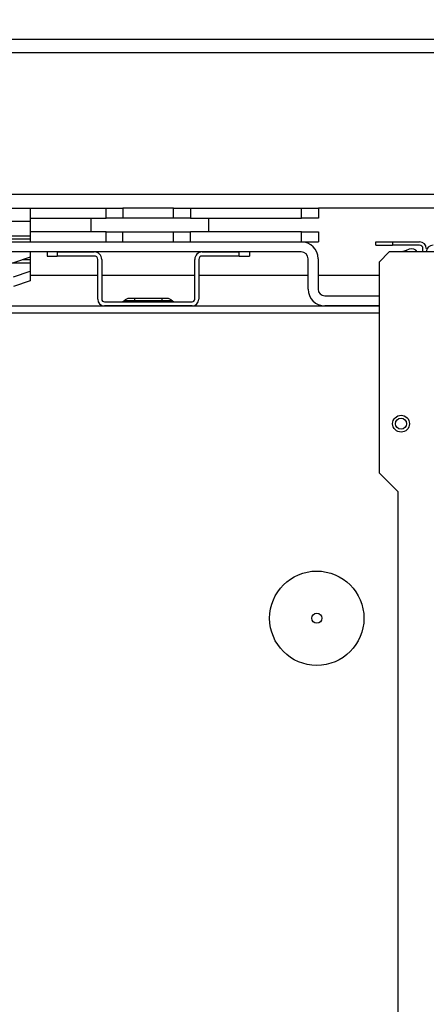
# Model space of a CAD drawing. Units: millimetres. Extents: x -2691 to -2159, y -5374 to -4992.
# Drawn here: x -2392 to -2384, y -5325 to -5305 of the extents above; entities that cross this region are included whole.
import ezdxf

# ---------------------------------------------------------------- set-up
doc = ezdxf.new("R2010")
doc.units = ezdxf.units.MM
doc.layers.add('BORDER', color=7, linetype='Continuous')
doc.styles.add('SLDTEXTSTYLE2', font='TXT', dxfattribs={"width": 0.75})
doc.dimstyles.new('SLDDIMSTYLE1', dxfattribs={"dimtxt": 3.5, "dimasz": 3.302, "dimexe": 0, "dimexo": 0.0625, "dimgap": 0.875, "dimtad": 1, "dimlfac": 15, "dimrnd": 1e-09, "dimzin": 12, "dimdsep": 46, "dimtxsty": 'SLDTEXTSTYLE2', "dimsah": 1, "dimcen": 0.09, "dimadec": 0, "dimazin": 3, "dimtfac": 1, "dimtofl": 0, "dimtmove": 0, "dimatfit": 3, "dimfxl": 1, "dimfrac": 2, "dimtolj": 1, "dimtzin": 12, "dimarcsym": 0})

# ---------------------------------------------------------------- blocks, each defined once
blk = doc.blocks.new('*D112')
at = {"layer": 'BORDER', "color": 0, "lineweight": -2, "transparency": 16777216}
for p, q in [((-2399.886, -5309.978), (-2399.886, -5302.621)), ((-2396.584, -5302.621), (-2356.521, -5302.621)), ((-2353.219, -5309.978), (-2353.219, -5302.621))]:
    blk.add_line(p, q, dxfattribs=at)
at = {"layer": 'BORDER', "color": 0, "transparency": 16777216}
for points in [[(-2396.584, -5302.071), (-2396.584, -5303.171), (-2399.886, -5302.621)], [(-2356.521, -5302.071), (-2356.521, -5303.171), (-2353.219, -5302.621)]]:
    blk.add_solid(points, dxfattribs=at)
at = {"layer": 'Defpoints', "color": 0, "transparency": 16777216}
for p in [(-2353.219, -5302.621), (-2399.886, -5310.04), (-2353.219, -5310.04)]:
    blk.add_point(p, dxfattribs=at)
at = {"layer": 'BORDER', "color": 0, "transparency": 16777216, "insert": (-2373.583, -5298.246), "char_height": 3.5, "attachment_point": 2, "style": 'SLDTEXTSTYLE2'}
blk.add_mtext('\\A1;700', dxfattribs=at)
blk = doc.blocks.new('*D114')
at = {"layer": 'BORDER', "color": 0, "lineweight": -2, "transparency": 16777216}
for p, q in [((-2502.519, -5333.371), (-2502.519, -5289.534)), ((-2319.354, -5289.534), (-2499.217, -5289.534)), ((-2316.052, -5305.471), (-2316.052, -5289.534))]:
    blk.add_line(p, q, dxfattribs=at)
at = {"layer": 'BORDER', "color": 0, "transparency": 16777216}
for points in [[(-2499.217, -5288.983), (-2499.217, -5290.084), (-2502.519, -5289.534)], [(-2319.354, -5288.983), (-2319.354, -5290.084), (-2316.052, -5289.534)]]:
    blk.add_solid(points, dxfattribs=at)
at = {"layer": 'Defpoints', "color": 0, "transparency": 16777216}
for p in [(-2502.519, -5289.534), (-2316.052, -5305.534), (-2502.519, -5333.434)]:
    blk.add_point(p, dxfattribs=at)
at = {"layer": 'BORDER', "color": 0, "transparency": 16777216, "insert": (-2391.958, -5285.159), "char_height": 3.5, "attachment_point": 2, "style": 'SLDTEXTSTYLE2'}
blk.add_mtext('\\A1;2797', dxfattribs=at)
blk = doc.blocks.new('*D117')
at = {"layer": 'BORDER', "color": 0, "lineweight": -2, "transparency": 16777216}
for p, q in [((-2459.986, -5316.471), (-2459.986, -5295.534)), ((-2319.354, -5295.534), (-2456.684, -5295.534)), ((-2316.052, -5305.471), (-2316.052, -5295.534))]:
    blk.add_line(p, q, dxfattribs=at)
at = {"layer": 'BORDER', "color": 0, "transparency": 16777216}
for points in [[(-2456.684, -5294.983), (-2456.684, -5296.084), (-2459.986, -5295.534)], [(-2319.354, -5294.983), (-2319.354, -5296.084), (-2316.052, -5295.534)]]:
    blk.add_solid(points, dxfattribs=at)
at = {"layer": 'Defpoints', "color": 0, "transparency": 16777216}
for p in [(-2459.986, -5295.534), (-2316.052, -5305.534), (-2459.986, -5316.534)]:
    blk.add_point(p, dxfattribs=at)
at = {"layer": 'BORDER', "color": 0, "transparency": 16777216, "insert": (-2404.31, -5291.159), "char_height": 3.5, "attachment_point": 2, "style": 'SLDTEXTSTYLE2'}
blk.add_mtext('\\A1;2159', dxfattribs=at)

msp = doc.modelspace()

# ---------------------------------------------------------------- linework, layer by layer
at = {"color": 7, "linetype": 'Continuous', "lineweight": 25}
for p, q in [((-2337.05245, -5305.53366), (-2423.31912, -5305.53366)), ((-2337.05245, -5305.80033), (-2423.31912, -5305.80033)), ((-2337.05245, -5308.60033), (-2423.31912, -5308.60033)), ((-2407.88579, -5308.867), (-2391.88579, -5308.867)), ((-2391.88579, -5308.867), (-2391.88579, -5309.13366)), ((-2391.88579, -5308.867), (-2390.38579, -5308.867)), ((-2390.38579, -5309.067), (-2390.38579, -5308.867)), ((-2390.38579, -5308.867), (-2390.05245, -5308.867)), ((-2390.05245, -5308.867), (-2390.05245, -5309.067)), ((-2389.05245, -5308.867), (-2390.05245, -5308.867)), ((-2389.05245, -5309.067), (-2389.05245, -5308.867)), ((-2389.05245, -5308.867), (-2388.71912, -5308.867)), ((-2388.71912, -5308.867), (-2388.71912, -5309.067)), ((-2388.71912, -5308.867), (-2386.51912, -5308.867)), ((-2386.51912, -5309.067), (-2386.51912, -5308.867)), ((-2386.51912, -5308.867), (-2386.18579, -5308.867)), ((-2386.18579, -5308.867), (-2386.18579, -5309.067)), ((-2374.18579, -5308.867), (-2386.18579, -5308.867)), ((-2391.88579, -5309.13366), (-2407.88579, -5309.13366)), ((-2391.88579, -5309.067), (-2390.38579, -5309.067)), ((-2391.88579, -5309.13366), (-2391.88579, -5309.42051)), ((-2390.68579, -5309.067), (-2390.68579, -5309.33366)), ((-2390.05245, -5309.067), (-2390.38579, -5309.067)), ((-2389.05245, -5309.067), (-2390.05245, -5309.067)), ((-2388.71912, -5309.067), (-2389.05245, -5309.067)), ((-2388.71912, -5309.067), (-2386.51912, -5309.067)), ((-2388.35245, -5309.33366), (-2388.35245, -5309.067)), ((-2386.18579, -5309.067), (-2386.51912, -5309.067)), ((-2391.88579, -5309.42051), (-2407.88579, -5309.42051)), ((-2390.38579, -5309.33366), (-2391.88579, -5309.33366)), ((-2391.88579, -5309.42051), (-2391.88579, -5309.48316)), ((-2390.38579, -5309.53366), (-2390.38579, -5309.33366)), ((-2390.38579, -5309.33366), (-2390.05245, -5309.33366)), ((-2390.05245, -5309.53366), (-2390.05245, -5309.33366)), ((-2390.05245, -5309.33366), (-2389.05245, -5309.33366)), ((-2389.05245, -5309.53366), (-2389.05245, -5309.33366)), ((-2389.05245, -5309.33366), (-2388.71912, -5309.33366)), ((-2388.71912, -5309.53366), (-2388.71912, -5309.33366)), ((-2386.51912, -5309.33366), (-2388.71912, -5309.33366)), ((-2386.51912, -5309.53366), (-2386.51912, -5309.33366)), ((-2386.51912, -5309.33366), (-2386.18579, -5309.33366)), ((-2386.18579, -5309.33366), (-2386.18579, -5309.53366)), ((-2420.51245, -5309.53366), (-2386.52579, -5309.53366)), ((-2391.88579, -5309.48316), (-2407.88579, -5309.48316)), ((-2391.88579, -5309.48316), (-2391.88579, -5309.53366)), ((-2386.51912, -5309.53366), (-2386.18579, -5309.53366)), ((-2385.05245, -5309.60033), (-2385.05245, -5309.53366)), ((-2385.05245, -5309.53366), (-2384.71912, -5309.53366)), ((-2385.05245, -5309.60033), (-2384.71912, -5309.60033)), ((-2384.71912, -5309.53366), (-2384.71912, -5309.60033)), ((-2384.71912, -5309.53366), (-2384.18579, -5309.53366)), ((-2384.18579, -5309.60033), (-2384.71912, -5309.60033)), ((-2386.52579, -5309.73366), (-2420.51245, -5309.73366)), ((-2391.88579, -5309.73366), (-2391.88579, -5309.83525)), ((-2391.55245, -5309.73366), (-2391.55245, -5309.81366)), ((-2391.55245, -5309.81366), (-2391.35245, -5309.81366)), ((-2391.35245, -5309.73366), (-2391.35245, -5309.81366)), ((-2391.35245, -5309.73366), (-2390.61912, -5309.73366)), ((-2390.61912, -5309.81366), (-2391.35245, -5309.81366)), ((-2388.48579, -5309.73366), (-2387.75245, -5309.73366)), ((-2387.75245, -5309.81366), (-2388.48579, -5309.81366)), ((-2387.75245, -5309.81366), (-2387.75245, -5309.73366)), ((-2387.75245, -5309.81366), (-2387.55245, -5309.81366)), ((-2387.55245, -5309.73366), (-2387.55245, -5309.81366)), ((-2384.78579, -5309.73366), (-2384.98579, -5309.93366)), ((-2383.65245, -5309.73366), (-2384.78579, -5309.73366)), ((-2384.45314, -5309.70221), (-2384.53956, -5309.73366)), ((-2384.39049, -5309.67941), (-2384.45314, -5309.70221)), ((-2384.45314, -5309.70221), (-2384.44169, -5309.73366)), ((-2384.11912, -5309.73366), (-2384.11912, -5309.667)), ((-2407.88579, -5309.94983), (-2391.88579, -5309.94983)), ((-2391.88579, -5309.83525), (-2392.21912, -5309.94926)), ((-2391.88579, -5309.83525), (-2391.88579, -5309.88718)), ((-2391.88579, -5309.88718), (-2391.88579, -5309.94983)), ((-2391.88579, -5309.94983), (-2391.88579, -5310.11398)), ((-2390.55245, -5310.667), (-2390.55245, -5309.88033)), ((-2390.47245, -5309.88033), (-2390.47245, -5310.667)), ((-2388.63245, -5310.667), (-2388.63245, -5309.88033)), ((-2388.55245, -5309.88033), (-2388.55245, -5310.667)), ((-2386.39245, -5310.467), (-2386.39245, -5309.867)), ((-2386.19245, -5309.867), (-2386.19245, -5310.467)), ((-2384.98579, -5309.93366), (-2384.98579, -5314.10033)), ((-2392.21912, -5310.22798), (-2391.88579, -5310.11398)), ((-2391.88579, -5310.11398), (-2391.88579, -5310.30192)), ((-2390.55245, -5310.20033), (-2391.88579, -5310.20033)), ((-2388.63245, -5310.20033), (-2390.47245, -5310.20033)), ((-2386.39245, -5310.20033), (-2388.55245, -5310.20033)), ((-2384.98579, -5310.20033), (-2386.19245, -5310.20033)), ((-2391.88579, -5310.30192), (-2392.21912, -5310.41592)), ((-2386.05912, -5310.60033), (-2384.98579, -5310.60033)), ((-2397.11491, -5310.80033), (-2384.98579, -5310.80033)), ((-2390.41912, -5310.72033), (-2388.68579, -5310.72033)), ((-2388.68579, -5310.80033), (-2390.41912, -5310.80033)), ((-2390.03273, -5310.7008), (-2390.02855, -5310.69662)), ((-2390.03273, -5310.7008), (-2389.81912, -5310.7008)), ((-2389.81912, -5310.69662), (-2390.02855, -5310.69662)), ((-2389.81912, -5310.65366), (-2389.92484, -5310.65366)), ((-2389.28579, -5310.65366), (-2389.81912, -5310.65366)), ((-2389.81912, -5310.69662), (-2389.81912, -5310.65366)), ((-2389.28579, -5310.69662), (-2389.81912, -5310.69662)), ((-2389.81912, -5310.7008), (-2389.81912, -5310.69662)), ((-2389.81912, -5310.7008), (-2389.81912, -5310.72033)), ((-2389.81912, -5310.7008), (-2389.28579, -5310.7008)), ((-2389.18007, -5310.65366), (-2389.28579, -5310.65366)), ((-2389.28579, -5310.65366), (-2389.28579, -5310.69662)), ((-2389.07636, -5310.69662), (-2389.28579, -5310.69662)), ((-2389.28579, -5310.69662), (-2389.28579, -5310.7008)), ((-2389.28579, -5310.72033), (-2389.28579, -5310.7008)), ((-2389.28579, -5310.7008), (-2389.07218, -5310.7008)), ((-2389.07218, -5310.7008), (-2389.07636, -5310.69662)), ((-2384.98579, -5310.80033), (-2386.05912, -5310.80033)), ((-2384.98579, -5314.10033), (-2384.61912, -5314.467)), ((-2384.61912, -5314.467), (-2384.61912, -5344.06433))]:
    msp.add_line(p, q, dxfattribs=at)
at = {"color": 8, "linetype": 'Continuous', "lineweight": 25}
for p, q in [((-2391.88579, -5309.88718), (-2392.03762, -5309.88718)), ((-2396.83518, -5310.93366), (-2384.98579, -5310.93366))]:
    msp.add_line(p, q, dxfattribs=at)
at = {"color": 7, "linetype": 'Continuous', "lineweight": 25}
for centre, radius in [((-2384.55229, -5313.12814), 0.16667), ((-2384.55229, -5313.12814), 0.11), ((-2386.21912, -5316.97366), 0.93241), ((-2386.21912, -5316.97366), 0.1)]:
    msp.add_circle(centre, radius, dxfattribs=at)
for centre, radius, start, end in [((-2386.52579, -5309.867), 0.33333, 0, 90), ((-2384.18579, -5309.667), 0.13333, 0, 90), ((-2384.18579, -5309.667), 0.06667, 0, 90), ((-2383.91912, -5309.73366), 0.13333, 90, 180), ((-2390.61912, -5309.88033), 0.14667, 0, 90), ((-2390.61912, -5309.88033), 0.06667, 0, 90), ((-2388.48579, -5309.88033), 0.14667, 90, 180), ((-2388.48579, -5309.88033), 0.06667, 90, 180), ((-2386.52579, -5309.867), 0.13333, 0, 90), ((-2384.34489, -5309.8047), 0.13333, 32.19269, 110), ((-2386.05912, -5310.467), 0.33333, 180, 270), ((-2386.05912, -5310.467), 0.13333, 180, 270), ((-2390.41912, -5310.667), 0.13333, 180, 270), ((-2390.41912, -5310.667), 0.05333, 180, 270), ((-2390.07987, -5310.65366), 0.06667, 270, 315), ((-2389.92484, -5310.80033), 0.14667, 90, 135), ((-2389.18007, -5310.80033), 0.14667, 45, 90), ((-2389.02504, -5310.65366), 0.06667, 225, 270), ((-2388.68579, -5310.667), 0.13333, 270, 0), ((-2388.68579, -5310.667), 0.05333, 270, 0)]:
    msp.add_arc(centre, radius, start, end, dxfattribs=at)

# ---------------------------------------------------------------- dimensions: what is measured, and where the dimension line sits
at = {"layer": 'BORDER'}
for base, p1, p2, picture, middle in [((-2502.51912, -5289.53366), (-2316.05245, -5305.53366), (-2502.51912, -5333.43366), '*D114', (-2391.95829, -5289.53366)), ((-2459.98579, -5295.53366), (-2316.05245, -5305.53366), (-2459.98579, -5316.53366), '*D117', (-2404.30997, -5295.53366)), ((-2353.21912, -5302.62084), (-2399.88579, -5310.04033), (-2353.21912, -5310.04033), '*D112', (-2373.58338, -5302.62084))]:
    dim = msp.add_linear_dim(base=base, p1=p1, p2=p2, dimstyle='SLDDIMSTYLE1', dxfattribs=at)
    dim.commit()
    dim.dimension.update_dxf_attribs({"geometry": picture, "text_midpoint": middle, "dimtype": 160})

doc.saveas('drawing.dxf')
